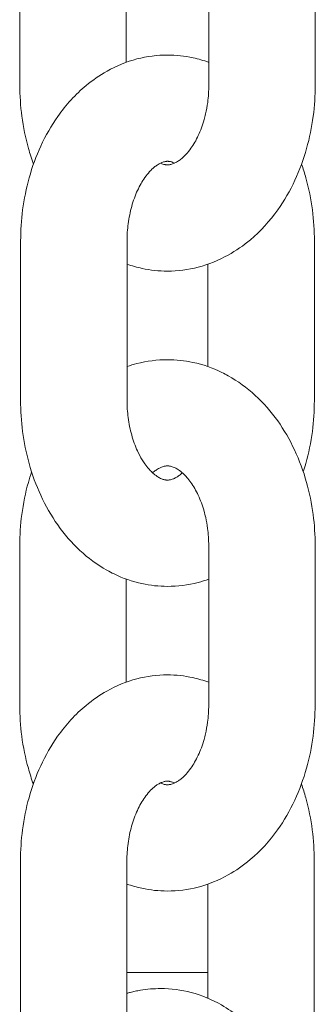
# Model space of a CAD drawing. Units: millimetres. Extents: x 1214 to 28390, y 1019 to 19006.
# Drawn here: x 9669 to 9685, y 15542 to 15597 of the extents above; entities that cross this region are included whole.
import ezdxf

# ---------------------------------------------------------------- set-up
doc = ezdxf.new("R2010")
doc.units = ezdxf.units.MM
doc.header["$MEASUREMENT"] = 0
doc.layers.add('Draufsicht', color=7, linetype='Continuous')

# ---------------------------------------------------------------- blocks, each defined once
blk = doc.blocks.new('block 23')
at = {"layer": 'Draufsicht', "color": 250, "lineweight": 18}
for points in [[(9668.592, 15593.517), (9668.592, 15602.517)], [(9679.246, 15593.517), (9679.246, 15602.517)], [(9685.247, 15602.517), (9685.243, 15593.517)], [(9674.593, 15600.63), (9674.593, 15594.805)], [(9668.635, 15575.72), (9668.638, 15584.72)], [(9674.635, 15584.72), (9674.635, 15575.72)], [(9685.197, 15584.716), (9685.194, 15575.716)], [(9679.197, 15577.625), (9679.197, 15583.41)], [(9668.585, 15558.518), (9668.589, 15567.518)], [(9679.239, 15558.518), (9679.239, 15567.518)], [(9685.24, 15567.518), (9685.236, 15558.518)], [(9674.586, 15565.63), (9674.586, 15559.806)], [(9668.627, 15540.721), (9668.631, 15549.72)], [(9674.628, 15549.72), (9674.628, 15540.721)], [(9685.19, 15549.717), (9685.187, 15540.714)], [(9679.19, 15541.963), (9679.19, 15548.408)], [(9679.19, 15543.423), (9674.628, 15543.423)], [(9679.19, 15543.416), (9674.628, 15543.412)]]:
    blk.add_lwpolyline(points, dxfattribs=at)
for points, knots in [([(9668.638, 15584.72), (9668.638, 15585.308), (9668.673, 15585.894), (9668.751, 15586.473), (9668.832, 15587.09), (9668.952, 15587.697), (9669.118, 15588.286), (9669.291, 15588.907), (9669.509, 15589.506), (9669.774, 15590.078), (9670.046, 15590.671), (9670.367, 15591.231), (9670.73, 15591.75), (9671.196, 15592.41), (9671.732, 15592.999), (9672.332, 15593.496), (9672.702, 15593.803), (9673.094, 15594.075), (9673.506, 15594.308), (9674.039, 15594.608), (9674.607, 15594.84), (9675.196, 15594.996), (9675.761, 15595.144), (9676.339, 15595.218), (9676.918, 15595.218), (9677.401, 15595.218), (9677.881, 15595.165), (9678.354, 15595.063), (9678.657, 15594.996), (9678.953, 15594.911), (9679.246, 15594.805)], [0, 0, 0, 0, 1, 1, 1, 2, 2, 2, 3, 3, 3, 4, 4, 4, 5, 5, 5, 6, 6, 6, 7, 7, 7, 8, 8, 8, 9, 9, 9, 10, 10, 10, 10]), ([(9669.361, 15589.062), (9669.255, 15589.351), (9669.16, 15589.648), (9669.079, 15589.944), (9668.91, 15590.537), (9668.786, 15591.143), (9668.705, 15591.764), (9668.631, 15592.343), (9668.592, 15592.928), (9668.592, 15593.517)], [0, 0, 0, 0, 1, 1, 1, 2, 2, 2, 3, 3, 3, 3]), ([(9685.243, 15593.517), (9685.243, 15592.928), (9685.204, 15592.343), (9685.13, 15591.761), (9685.049, 15591.143), (9684.926, 15590.537), (9684.756, 15589.944), (9684.584, 15589.323), (9684.361, 15588.723), (9684.097, 15588.148), (9683.822, 15587.556), (9683.497, 15586.995), (9683.13, 15586.476), (9682.679, 15585.845), (9682.164, 15585.273), (9681.589, 15584.79), (9681.197, 15584.458), (9680.777, 15584.169), (9680.34, 15583.925), (9679.8, 15583.626), (9679.232, 15583.393), (9678.643, 15583.241), (9678.078, 15583.093), (9677.5, 15583.019), (9676.918, 15583.019), (9676.434, 15583.019), (9675.955, 15583.068), (9675.482, 15583.171), (9675.196, 15583.234), (9674.914, 15583.312), (9674.635, 15583.41)], [0, 0, 0, 0, 1, 1, 1, 2, 2, 2, 3, 3, 3, 4, 4, 4, 5, 5, 5, 6, 6, 6, 7, 7, 7, 8, 8, 8, 9, 9, 9, 10, 10, 10, 10]), ([(9676.516, 15589.115), (9676.544, 15589.101), (9676.568, 15589.09), (9676.593, 15589.083), (9676.632, 15589.065), (9676.671, 15589.055), (9676.703, 15589.044), (9676.731, 15589.041), (9676.755, 15589.034), (9676.78, 15589.03), (9676.801, 15589.027), (9676.822, 15589.024), (9676.84, 15589.024), (9676.844, 15589.02), (9676.847, 15589.02), (9676.851, 15589.02), (9676.872, 15589.02), (9676.897, 15589.016), (9676.918, 15589.016), (9676.939, 15589.016), (9676.964, 15589.02), (9676.988, 15589.02), (9677.013, 15589.024), (9677.038, 15589.027), (9677.066, 15589.03), (9677.122, 15589.041), (9677.186, 15589.059), (9677.26, 15589.09), (9677.306, 15589.108), (9677.359, 15589.132), (9677.419, 15589.165), (9677.454, 15589.185), (9677.493, 15589.21), (9677.535, 15589.238), (9677.595, 15589.277), (9677.655, 15589.323), (9677.719, 15589.376), (9677.884, 15589.517), (9678.061, 15589.704), (9678.237, 15589.951), (9678.385, 15590.159), (9678.527, 15590.402), (9678.653, 15590.678), (9678.78, 15590.949), (9678.893, 15591.249), (9678.981, 15591.57), (9679.013, 15591.672), (9679.038, 15591.782), (9679.063, 15591.891), (9679.112, 15592.103), (9679.151, 15592.322), (9679.183, 15592.544), (9679.221, 15592.865), (9679.246, 15593.189), (9679.246, 15593.517)], [0, 0, 0, 0, 1, 1, 1, 2, 2, 2, 3, 3, 3, 4, 4, 4, 5, 5, 5, 6, 6, 6, 7, 7, 7, 8, 8, 8, 9, 9, 9, 10, 10, 10, 11, 11, 11, 12, 12, 12, 13, 13, 13, 14, 14, 14, 15, 15, 15, 16, 16, 16, 17, 17, 17, 18, 18, 18, 18]), ([(9677.316, 15589.115), (9677.316, 15589.115), (9677.313, 15589.115), (9677.313, 15589.118), (9677.278, 15589.132), (9677.246, 15589.147), (9677.214, 15589.157), (9677.207, 15589.161), (9677.203, 15589.165), (9677.196, 15589.165), (9677.168, 15589.175), (9677.14, 15589.185), (9677.115, 15589.192), (9677.091, 15589.196), (9677.066, 15589.203), (9677.045, 15589.207), (9677.024, 15589.21), (9677.006, 15589.214), (9676.985, 15589.214), (9676.985, 15589.214), (9676.981, 15589.214), (9676.978, 15589.214), (9676.96, 15589.217), (9676.939, 15589.217), (9676.918, 15589.217), (9676.897, 15589.217), (9676.875, 15589.217), (9676.854, 15589.214), (9676.83, 15589.214), (9676.805, 15589.21), (9676.78, 15589.207), (9676.755, 15589.2), (9676.727, 15589.192), (9676.699, 15589.185), (9676.667, 15589.178), (9676.636, 15589.168), (9676.604, 15589.154), (9676.554, 15589.132), (9676.501, 15589.108), (9676.445, 15589.076), (9676.406, 15589.055), (9676.371, 15589.034), (9676.329, 15589.005), (9676.279, 15588.97), (9676.223, 15588.931), (9676.166, 15588.882), (9676.001, 15588.744), (9675.817, 15588.55), (9675.637, 15588.296), (9675.493, 15588.088), (9675.352, 15587.845), (9675.224, 15587.57), (9675.097, 15587.298), (9674.988, 15586.995), (9674.896, 15586.674), (9674.812, 15586.363), (9674.745, 15586.035), (9674.699, 15585.696), (9674.656, 15585.375), (9674.635, 15585.047), (9674.635, 15584.72)], [0, 0, 0, 0, 1, 1, 1, 2, 2, 2, 3, 3, 3, 4, 4, 4, 5, 5, 5, 6, 6, 6, 7, 7, 7, 8, 8, 8, 9, 9, 9, 10, 10, 10, 11, 11, 11, 12, 12, 12, 13, 13, 13, 14, 14, 14, 15, 15, 15, 16, 16, 16, 17, 17, 17, 18, 18, 18, 19, 19, 19, 20, 20, 20, 20]), ([(9684.471, 15589.059), (9684.562, 15588.804), (9684.644, 15588.543), (9684.718, 15588.283), (9684.88, 15587.69), (9685.003, 15587.083), (9685.085, 15586.469), (9685.159, 15585.887), (9685.197, 15585.301), (9685.197, 15584.716)], [0, 0, 0, 0, 1, 1, 1, 2, 2, 2, 3, 3, 3, 3]), ([(9674.635, 15577.625), (9674.819, 15577.692), (9675.002, 15577.748), (9675.189, 15577.794), (9675.754, 15577.942), (9676.332, 15578.017), (9676.914, 15578.017), (9677.398, 15578.017), (9677.877, 15577.967), (9678.35, 15577.865), (9678.915, 15577.745), (9679.458, 15577.551), (9679.98, 15577.297), (9680.1, 15577.241), (9680.22, 15577.177), (9680.336, 15577.11), (9680.883, 15576.806), (9681.391, 15576.432), (9681.86, 15576.002), (9682.326, 15575.572), (9682.749, 15575.089), (9683.127, 15574.56), (9683.486, 15574.051), (9683.804, 15573.501), (9684.076, 15572.922), (9684.351, 15572.34), (9684.577, 15571.726), (9684.753, 15571.091), (9684.919, 15570.499), (9685.046, 15569.892), (9685.127, 15569.271), (9685.201, 15568.693), (9685.24, 15568.107), (9685.24, 15567.518)], [0, 0, 0, 0, 1, 1, 1, 2, 2, 2, 3, 3, 3, 4, 4, 4, 5, 5, 5, 6, 6, 6, 7, 7, 7, 8, 8, 8, 9, 9, 9, 10, 10, 10, 11, 11, 11, 11]), ([(9679.239, 15565.63), (9679.041, 15565.556), (9678.84, 15565.493), (9678.636, 15565.44), (9678.071, 15565.292), (9677.493, 15565.218), (9676.911, 15565.218), (9676.431, 15565.218), (9675.951, 15565.271), (9675.478, 15565.373), (9674.935, 15565.489), (9674.409, 15565.673), (9673.909, 15565.917), (9673.771, 15565.983), (9673.633, 15566.054), (9673.499, 15566.131), (9672.956, 15566.435), (9672.448, 15566.812), (9671.982, 15567.243), (9671.52, 15567.673), (9671.1, 15568.16), (9670.726, 15568.689), (9670.363, 15569.208), (9670.042, 15569.768), (9669.77, 15570.362), (9669.506, 15570.933), (9669.287, 15571.532), (9669.114, 15572.153), (9668.952, 15572.742), (9668.829, 15573.353), (9668.747, 15573.967), (9668.673, 15574.549), (9668.635, 15575.134), (9668.635, 15575.72)], [0, 0, 0, 0, 1, 1, 1, 2, 2, 2, 3, 3, 3, 4, 4, 4, 5, 5, 5, 6, 6, 6, 7, 7, 7, 8, 8, 8, 9, 9, 9, 10, 10, 10, 11, 11, 11, 11]), ([(9674.635, 15575.72), (9674.635, 15575.392), (9674.656, 15575.064), (9674.699, 15574.743), (9674.741, 15574.404), (9674.808, 15574.076), (9674.896, 15573.765), (9674.985, 15573.441), (9675.094, 15573.141), (9675.221, 15572.869), (9675.306, 15572.686), (9675.394, 15572.517), (9675.489, 15572.361), (9675.538, 15572.284), (9675.584, 15572.21), (9675.634, 15572.143), (9675.715, 15572.03), (9675.796, 15571.927), (9675.874, 15571.836), (9675.891, 15571.818), (9675.909, 15571.797), (9675.926, 15571.779), (9675.979, 15571.719), (9676.036, 15571.667), (9676.089, 15571.617), (9676.173, 15571.543), (9676.251, 15571.479), (9676.325, 15571.43), (9676.396, 15571.385), (9676.459, 15571.345), (9676.519, 15571.317), (9676.554, 15571.303), (9676.586, 15571.289), (9676.618, 15571.275), (9676.622, 15571.275), (9676.628, 15571.271), (9676.636, 15571.271), (9676.664, 15571.261), (9676.692, 15571.25), (9676.717, 15571.244), (9676.741, 15571.24), (9676.766, 15571.233), (9676.787, 15571.229), (9676.808, 15571.225), (9676.826, 15571.222), (9676.847, 15571.222), (9676.847, 15571.222), (9676.851, 15571.222), (9676.854, 15571.222), (9676.872, 15571.218), (9676.893, 15571.218), (9676.914, 15571.218), (9676.935, 15571.218), (9676.957, 15571.218), (9676.978, 15571.222), (9677.002, 15571.222), (9677.027, 15571.225), (9677.052, 15571.229), (9677.076, 15571.236), (9677.105, 15571.244), (9677.133, 15571.25), (9677.161, 15571.257), (9677.196, 15571.268), (9677.228, 15571.282), (9677.278, 15571.303), (9677.33, 15571.328), (9677.387, 15571.36), (9677.426, 15571.381), (9677.461, 15571.402), (9677.503, 15571.43), (9677.553, 15571.465), (9677.609, 15571.504), (9677.666, 15571.554), (9677.694, 15571.575), (9677.722, 15571.603), (9677.754, 15571.628)], [0, 0, 0, 0, 1, 1, 1, 2, 2, 2, 3, 3, 3, 4, 4, 4, 5, 5, 5, 6, 6, 6, 7, 7, 7, 8, 8, 8, 9, 9, 9, 10, 10, 10, 11, 11, 11, 12, 12, 12, 13, 13, 13, 14, 14, 14, 15, 15, 15, 16, 16, 16, 17, 17, 17, 18, 18, 18, 19, 19, 19, 20, 20, 20, 21, 21, 21, 22, 22, 22, 23, 23, 23, 24, 24, 24, 25, 25, 25, 25]), ([(9685.194, 15575.716), (9685.194, 15575.127), (9685.159, 15574.542), (9685.081, 15573.963), (9685, 15573.346), (9684.88, 15572.739), (9684.714, 15572.15), (9684.668, 15571.991), (9684.622, 15571.836), (9684.573, 15571.681)], [0, 0, 0, 0, 1, 1, 1, 2, 2, 2, 3, 3, 3, 3]), ([(9679.239, 15567.518), (9679.239, 15567.846), (9679.218, 15568.174), (9679.176, 15568.492), (9679.147, 15568.7), (9679.112, 15568.904), (9679.07, 15569.105), (9679.041, 15569.229), (9679.01, 15569.349), (9678.978, 15569.469), (9678.886, 15569.79), (9678.777, 15570.086), (9678.65, 15570.358), (9678.523, 15570.636), (9678.382, 15570.876), (9678.234, 15571.084), (9678.089, 15571.292), (9677.941, 15571.458), (9677.796, 15571.589), (9677.704, 15571.673), (9677.616, 15571.744), (9677.532, 15571.797), (9677.465, 15571.843), (9677.401, 15571.879), (9677.345, 15571.906), (9677.306, 15571.924), (9677.274, 15571.942), (9677.239, 15571.952), (9677.2, 15571.97), (9677.161, 15571.98), (9677.126, 15571.991), (9677.101, 15571.998), (9677.076, 15572.002), (9677.052, 15572.005), (9677.031, 15572.009), (9677.01, 15572.012), (9676.992, 15572.016), (9676.988, 15572.016), (9676.985, 15572.016), (9676.981, 15572.016), (9676.96, 15572.016), (9676.935, 15572.02), (9676.914, 15572.02), (9676.893, 15572.02), (9676.868, 15572.016), (9676.844, 15572.016), (9676.819, 15572.012), (9676.794, 15572.009), (9676.766, 15572.005), (9676.71, 15571.995), (9676.646, 15571.977), (9676.572, 15571.945), (9676.526, 15571.927), (9676.473, 15571.903), (9676.413, 15571.871), (9676.378, 15571.85), (9676.339, 15571.825), (9676.297, 15571.797), (9676.237, 15571.758), (9676.177, 15571.712), (9676.113, 15571.659), (9676.099, 15571.649), (9676.089, 15571.638), (9676.078, 15571.628)], [0, 0, 0, 0, 1, 1, 1, 2, 2, 2, 3, 3, 3, 4, 4, 4, 5, 5, 5, 6, 6, 6, 7, 7, 7, 8, 8, 8, 9, 9, 9, 10, 10, 10, 11, 11, 11, 12, 12, 12, 13, 13, 13, 14, 14, 14, 15, 15, 15, 16, 16, 16, 17, 17, 17, 18, 18, 18, 19, 19, 19, 20, 20, 20, 21, 21, 21, 21]), ([(9668.589, 15567.518), (9668.589, 15568.107), (9668.624, 15568.693), (9668.702, 15569.275), (9668.783, 15569.892), (9668.906, 15570.499), (9669.075, 15571.091), (9669.128, 15571.289), (9669.192, 15571.487), (9669.255, 15571.684)], [0, 0, 0, 0, 1, 1, 1, 2, 2, 2, 3, 3, 3, 3]), ([(9668.631, 15549.72), (9668.631, 15550.306), (9668.666, 15550.895), (9668.744, 15551.473), (9668.825, 15552.091), (9668.945, 15552.698), (9669.111, 15553.287), (9669.284, 15553.908), (9669.502, 15554.507), (9669.767, 15555.079), (9670.039, 15555.671), (9670.36, 15556.232), (9670.723, 15556.751), (9671.189, 15557.411), (9671.725, 15558), (9672.325, 15558.497), (9672.695, 15558.804), (9673.087, 15559.076), (9673.499, 15559.309), (9674.032, 15559.608), (9674.6, 15559.841), (9675.189, 15559.993), (9675.754, 15560.141), (9676.332, 15560.219), (9676.914, 15560.219), (9677.394, 15560.219), (9677.874, 15560.166), (9678.346, 15560.064), (9678.65, 15559.997), (9678.946, 15559.912), (9679.239, 15559.806)], [0, 0, 0, 0, 1, 1, 1, 2, 2, 2, 3, 3, 3, 4, 4, 4, 5, 5, 5, 6, 6, 6, 7, 7, 7, 8, 8, 8, 9, 9, 9, 10, 10, 10, 10]), ([(9669.354, 15554.063), (9669.248, 15554.352), (9669.153, 15554.645), (9669.072, 15554.945), (9668.906, 15555.537), (9668.779, 15556.145), (9668.698, 15556.762), (9668.624, 15557.344), (9668.585, 15557.929), (9668.585, 15558.518)], [0, 0, 0, 0, 1, 1, 1, 2, 2, 2, 3, 3, 3, 3]), ([(9685.236, 15558.518), (9685.236, 15557.929), (9685.201, 15557.34), (9685.123, 15556.762), (9685.042, 15556.145), (9684.919, 15555.534), (9684.753, 15554.945), (9684.577, 15554.324), (9684.354, 15553.721), (9684.09, 15553.149), (9683.815, 15552.556), (9683.49, 15551.996), (9683.123, 15551.477), (9682.672, 15550.842), (9682.156, 15550.274), (9681.581, 15549.791), (9681.19, 15549.459), (9680.77, 15549.17), (9680.333, 15548.923), (9679.793, 15548.623), (9679.225, 15548.394), (9678.636, 15548.238), (9678.071, 15548.094), (9677.493, 15548.016), (9676.911, 15548.016), (9676.427, 15548.016), (9675.948, 15548.069), (9675.475, 15548.172), (9675.189, 15548.231), (9674.907, 15548.313), (9674.628, 15548.408)], [0, 0, 0, 0, 1, 1, 1, 2, 2, 2, 3, 3, 3, 4, 4, 4, 5, 5, 5, 6, 6, 6, 7, 7, 7, 8, 8, 8, 9, 9, 9, 10, 10, 10, 10]), ([(9676.509, 15554.116), (9676.537, 15554.102), (9676.561, 15554.091), (9676.586, 15554.084), (9676.625, 15554.066), (9676.664, 15554.056), (9676.699, 15554.045), (9676.724, 15554.038), (9676.748, 15554.035), (9676.773, 15554.031), (9676.794, 15554.028), (9676.815, 15554.024), (9676.833, 15554.02), (9676.837, 15554.02), (9676.84, 15554.02), (9676.844, 15554.02), (9676.865, 15554.017), (9676.89, 15554.017), (9676.911, 15554.017), (9676.932, 15554.017), (9676.957, 15554.02), (9676.981, 15554.02), (9677.006, 15554.024), (9677.031, 15554.028), (9677.059, 15554.031), (9677.115, 15554.042), (9677.179, 15554.059), (9677.253, 15554.088), (9677.302, 15554.109), (9677.352, 15554.134), (9677.412, 15554.165), (9677.447, 15554.186), (9677.486, 15554.211), (9677.528, 15554.236), (9677.588, 15554.278), (9677.648, 15554.324), (9677.711, 15554.377), (9677.877, 15554.514), (9678.057, 15554.705), (9678.23, 15554.952), (9678.378, 15555.16), (9678.519, 15555.404), (9678.646, 15555.679), (9678.773, 15555.95), (9678.886, 15556.251), (9678.974, 15556.571), (9679.006, 15556.674), (9679.031, 15556.783), (9679.056, 15556.889), (9679.105, 15557.104), (9679.144, 15557.322), (9679.176, 15557.545), (9679.218, 15557.862), (9679.239, 15558.191), (9679.239, 15558.518)], [0, 0, 0, 0, 1, 1, 1, 2, 2, 2, 3, 3, 3, 4, 4, 4, 5, 5, 5, 6, 6, 6, 7, 7, 7, 8, 8, 8, 9, 9, 9, 10, 10, 10, 11, 11, 11, 12, 12, 12, 13, 13, 13, 14, 14, 14, 15, 15, 15, 16, 16, 16, 17, 17, 17, 18, 18, 18, 18]), ([(9677.309, 15554.116), (9677.309, 15554.116), (9677.306, 15554.116), (9677.306, 15554.116), (9677.271, 15554.134), (9677.239, 15554.147), (9677.207, 15554.158), (9677.203, 15554.162), (9677.196, 15554.165), (9677.189, 15554.165), (9677.161, 15554.176), (9677.133, 15554.183), (9677.108, 15554.19), (9677.084, 15554.197), (9677.059, 15554.204), (9677.038, 15554.207), (9677.017, 15554.211), (9676.999, 15554.211), (9676.978, 15554.215), (9676.978, 15554.215), (9676.974, 15554.215), (9676.971, 15554.215), (9676.953, 15554.218), (9676.932, 15554.218), (9676.911, 15554.218), (9676.89, 15554.218), (9676.868, 15554.218), (9676.847, 15554.215), (9676.822, 15554.215), (9676.798, 15554.211), (9676.773, 15554.204), (9676.748, 15554.2), (9676.72, 15554.193), (9676.692, 15554.186), (9676.664, 15554.176), (9676.628, 15554.165), (9676.597, 15554.151), (9676.547, 15554.134), (9676.494, 15554.109), (9676.438, 15554.077), (9676.399, 15554.056), (9676.364, 15554.031), (9676.322, 15554.006), (9676.272, 15553.971), (9676.216, 15553.929), (9676.159, 15553.883), (9675.993, 15553.746), (9675.81, 15553.551), (9675.63, 15553.294), (9675.485, 15553.089), (9675.344, 15552.846), (9675.217, 15552.567), (9675.09, 15552.295), (9674.981, 15551.996), (9674.889, 15551.675), (9674.805, 15551.364), (9674.738, 15551.036), (9674.692, 15550.697), (9674.649, 15550.376), (9674.628, 15550.048), (9674.628, 15549.72)], [0, 0, 0, 0, 1, 1, 1, 2, 2, 2, 3, 3, 3, 4, 4, 4, 5, 5, 5, 6, 6, 6, 7, 7, 7, 8, 8, 8, 9, 9, 9, 10, 10, 10, 11, 11, 11, 12, 12, 12, 13, 13, 13, 14, 14, 14, 15, 15, 15, 16, 16, 16, 17, 17, 17, 18, 18, 18, 19, 19, 19, 20, 20, 20, 20]), ([(9684.467, 15554.059), (9684.555, 15553.805), (9684.637, 15553.544), (9684.711, 15553.28), (9684.873, 15552.691), (9684.996, 15552.084), (9685.077, 15551.466), (9685.152, 15550.888), (9685.19, 15550.302), (9685.19, 15549.717)], [0, 0, 0, 0, 1, 1, 1, 2, 2, 2, 3, 3, 3, 3]), ([(9674.628, 15542.245), (9674.688, 15542.262), (9674.748, 15542.277), (9674.812, 15542.294), (9674.907, 15542.316), (9675.002, 15542.34), (9675.097, 15542.361), (9675.196, 15542.379), (9675.291, 15542.396), (9675.387, 15542.414), (9675.764, 15542.478), (9676.145, 15542.509), (9676.53, 15542.509), (9677.112, 15542.509), (9677.69, 15542.435), (9678.255, 15542.284), (9678.847, 15542.128), (9679.415, 15541.892), (9679.952, 15541.582), (9680.315, 15541.373), (9680.657, 15541.13), (9680.982, 15540.858), (9681.292, 15540.601), (9681.581, 15540.315), (9681.853, 15540.012), (9682.146, 15539.677), (9682.414, 15539.32), (9682.657, 15538.939), (9682.996, 15538.407), (9683.285, 15537.832), (9683.522, 15537.225), (9683.751, 15536.643), (9683.927, 15536.032), (9684.058, 15535.404), (9684.181, 15534.808), (9684.259, 15534.198), (9684.294, 15533.577), (9684.326, 15532.995), (9684.319, 15532.409), (9684.277, 15531.824)], [0, 0, 0, 0, 1, 1, 1, 2, 2, 2, 3, 3, 3, 4, 4, 4, 5, 5, 5, 6, 6, 6, 7, 7, 7, 8, 8, 8, 9, 9, 9, 10, 10, 10, 11, 11, 11, 12, 12, 12, 13, 13, 13, 13])]:
    blk.add_open_spline(points, degree=3, knots=knots, dxfattribs=at)

msp = doc.modelspace()

# ---------------------------------------------------------------- block references
at = {"layer": 'Draufsicht'}
msp.add_blockref('block 23', (0, 0), dxfattribs=at)

doc.saveas('drawing.dxf')
